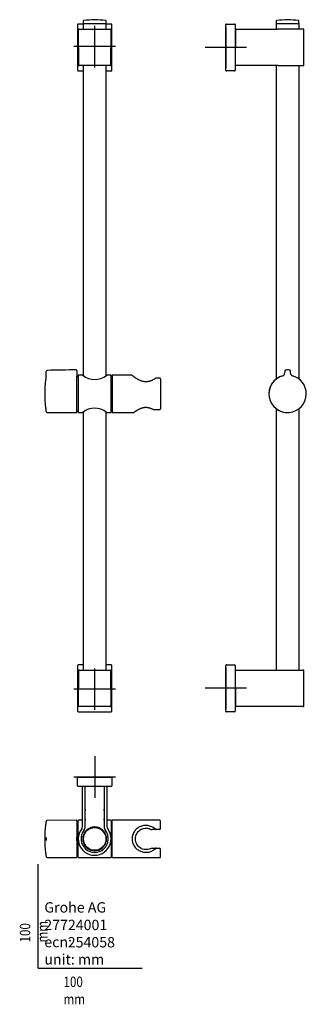
# Model space of a CAD drawing. Units: millimetres. Extents: x -18 to 258, y -35 to 913.
import ezdxf

# ---------------------------------------------------------------- set-up
doc = ezdxf.new("R2010")
doc.units = ezdxf.units.MM
for name, color, linetype in [('Default', 7, 'Continuous'), ('DV1_Default', 7, 'Continuous'), ('DV2_Default', 7, 'Continuous'), ('DV3_Default', 7, 'Continuous')]:
    doc.layers.add(name, color=color, linetype=linetype)

# ---------------------------------------------------------------- blocks, each defined once
blk = doc.blocks.new('SE')
at = {"layer": 'DV1_Default', "color": 7}
for p, q in [((43.46, 911.82), (43.46, 909.52)), ((65.36, 909.52), (65.36, 911.82)), ((37.84, 908.2), (37.84, 864.45)), ((43.41, 908.9), (38.54, 908.9)), ((38.63, 903.32), (38.81, 869.32)), ((39.13, 903.82), (69.69, 903.82)), ((43.41, 909.32), (65.41, 909.32)), ((43.41, 909.32), (43.41, 903.82)), ((54.33, 907.11), (54.33, 867.11)), ((65.41, 903.82), (65.41, 909.32)), ((70.28, 908.9), (65.41, 908.9)), ((70.01, 869.32), (70.19, 903.32)), ((70.98, 864.45), (70.98, 908.2)), ((74.33, 887.11), (34.33, 887.11)), ((38.54, 863.75), (43.41, 863.75)), ((69.51, 868.82), (39.31, 868.82)), ((43.41, 868.82), (43.41, 570.43)), ((65.41, 570.43), (65.41, 868.82)), ((65.41, 863.75), (70.28, 863.75)), ((7.82, 574.4), (7.82, 574.36)), ((7.82, 572.13), (7.82, 574.36)), ((7.82, 571.86), (7.82, 572.13)), ((37.18, 575.26), (37.18, 574.81)), ((37.18, 574.81), (37.18, 572.21)), ((37.18, 572.21), (37.18, 569.75)), ((37.18, 535.33), (37.18, 569.75)), ((38.21, 569.52), (37.18, 569.52)), ((38.41, 570.52), (38.41, 535.12)), ((42.87, 570.82), (38.71, 570.82)), ((70.11, 570.82), (65.96, 570.82)), ((70.41, 535.12), (70.41, 570.52)), ((71.26, 569.52), (70.61, 569.52)), ((71.26, 570.62), (71.26, 535.02)), ((89.89, 570.82), (71.46, 570.82)), ((116.76, 568.02), (113.69, 568.02)), ((117.76, 567.19), (117.76, 538.46)), ((8.59, 534.97), (36.68, 534.83)), ((37.18, 536.12), (38.21, 536.12)), ((38.71, 534.82), (42.87, 534.82)), ((43.41, 535.18), (43.41, 286.82)), ((65.41, 286.82), (65.41, 535.18)), ((65.96, 534.82), (70.11, 534.82)), ((70.61, 536.12), (71.26, 536.12)), ((71.46, 534.82), (91.71, 534.82)), ((111.42, 537.63), (116.76, 537.63)), ((37.84, 291.2), (37.84, 247.45)), ((43.41, 291.9), (38.54, 291.9)), ((38.81, 286.33), (38.63, 252.33)), ((39.31, 286.82), (69.51, 286.82)), ((54.3, 288.51), (54.3, 248.51)), ((70.28, 291.9), (65.41, 291.9)), ((70.19, 252.33), (70.01, 286.33)), ((70.98, 247.45), (70.98, 291.2)), ((74.3, 268.51), (34.3, 268.51)), ((38.54, 246.75), (70.28, 246.75)), ((69.69, 251.82), (39.13, 251.82))]:
    blk.add_line(p, q, dxfattribs=at)
for centre, radius, start, end in [((43.96, 911.82), 0.5, 96.02861, 180), ((54.41, 812.87), 100, 83.97139, 96.02861), ((64.86, 911.82), 0.5, 0, 83.97139), ((38.54, 908.2), 0.7, 90.00312, 179.99688), ((39.13, 903.32), 0.5, 90, 180.3), ((43.66, 909.52), 0.2, 180, 270), ((65.16, 909.52), 0.2, 270, 0), ((69.69, 903.32), 0.5, 359.7, 90), ((70.28, 908.2), 0.7, 0.00312, 89.99688), ((38.54, 864.45), 0.7, 180.00312, 269.99688), ((39.31, 869.32), 0.5, 180.3, 270), ((69.51, 869.32), 0.5, 270, 359.7), ((70.28, 864.45), 0.7, 270.00312, 359.99688), ((61.67, 560.21), 54.9, 169.6518, 173.60463), ((-2.42, 571.92), 10.25, 349.6518, 0), ((-6.46, 572), 14.28, 351.22093, 359.43471), ((8.82, 574.4), 1, 91.71237, 180), ((37.18, -374.18), 950, 90.03017, 91.71237), ((36.68, 575.32), 0.5, 0, 90.03017), ((38.21, 569.72), 0.2, 270, 0), ((38.71, 570.52), 0.3, 90, 180), ((54.41, 584.51), 17.91, 229.84475, 310.15525), ((54.41, 584.24), 17.71, 229.72523, 234.18085), ((54.41, 584.24), 17.71, 302.35679, 309.93197), ((70.11, 570.52), 0.3, 0, 90), ((70.61, 569.72), 0.2, 180, 270), ((71.46, 570.62), 0.2, 90, 180), ((127.59, 552.82), 121.24, 173.60463, 186.34971), ((113.69, 567.52), 0.5, 90, 122.77883), ((61.67, 545.44), 54.9, 186.4853, 190.10899), ((8.6, 535.97), 1, 190.10899, 269.7), ((36.68, 535.33), 0.5, 269.7, 0), ((38.21, 535.92), 0.2, 0, 90), ((38.71, 535.12), 0.3, 180, 270), ((54.41, 521.13), 17.91, 50.88488, 130.15525), ((70.1, 541.98), 8.28, 237.33452, 238.41999), ((54.41, 521.13), 17.91, 49.84475, 50.06044), ((70.11, 535.12), 0.3, 270, 0), ((70.61, 535.92), 0.2, 90, 180), ((71.46, 535.02), 0.2, 180, 270), ((111.42, 538.13), 0.5, 241.4304, 270), ((38.54, 291.2), 0.7, 90.00312, 179.99688), ((39.31, 286.32), 0.5, 90, 179.7), ((69.51, 286.32), 0.5, 0.3, 90), ((70.28, 291.2), 0.7, 0.00312, 89.99688), ((38.54, 247.45), 0.7, 180.00312, 269.99688), ((39.13, 252.32), 0.5, 179.7, 270), ((69.69, 252.32), 0.5, 270, 0.3), ((70.28, 247.45), 0.7, 270.00312, 359.99688)]:
    blk.add_arc(centre, radius, start, end, dxfattribs=at)
blk.add_ellipse((113.69, 567.52), major_axis=(0.271, -0.42), ratio=0.642098, start_param=3.141593, end_param=3.162854, dxfattribs=at)
for points, knots in [([(113.41, 567.94), (113.28, 567.85), (112.94, 567.63), (112.27, 567.22), (111.44, 566.74), (110.56, 566.27), (109.65, 565.82), (108.75, 565.44), (107.89, 565.12), (107.04, 564.86), (106.18, 564.65), (105.29, 564.5), (104.41, 564.41), (103.55, 564.39), (102.73, 564.44), (101.9, 564.54), (101.08, 564.7), (100.24, 564.92), (99.39, 565.19), (98.54, 565.52), (97.68, 565.9), (96.83, 566.32), (95.99, 566.78), (95.17, 567.27), (94.41, 567.74), (93.7, 568.2), (93.06, 568.63), (92.47, 569.03), (91.94, 569.41), (91.47, 569.74), (91.08, 570.03), (90.76, 570.27), (90.51, 570.46), (90.33, 570.6), (90.21, 570.69), (90.19, 570.71), (90.18, 570.72), (90.18, 570.72), (90.17, 570.73), (90.16, 570.73), (90.12, 570.76), (90.03, 570.81), (89.95, 570.82), (89.89, 570.82)], [0, 0, 0, 0, 0.016823, 0.049992, 0.083386, 0.117474, 0.150621, 0.182602, 0.210166, 0.23598, 0.263352, 0.290167, 0.316167, 0.341232, 0.3654, 0.389149, 0.414363, 0.44043, 0.467579, 0.495983, 0.525754, 0.556921, 0.589392, 0.622922, 0.657093, 0.687607, 0.719989, 0.752154, 0.783986, 0.815266, 0.845844, 0.875639, 0.90464, 0.9329, 0.960531, 0.987748, 0.989758, 0.990625, 0.991167, 0.991635, 0.99232, 0.995324, 1, 1, 1, 1]), ([(117.76, 567.19), (117.76, 567.2), (117.77, 567.29), (117.71, 567.47), (117.59, 567.68), (117.4, 567.85), (117.18, 567.96), (116.95, 568.02), (116.81, 568.02), (116.76, 568.01)], [0, 0, 0, 0, 0.031119, 0.207542, 0.37872, 0.548324, 0.725678, 0.907915, 1, 1, 1, 1]), ([(65.77, 534.93), (65.8, 534.91), (65.86, 534.87), (65.88, 534.86), (65.91, 534.85), (65.93, 534.84), (65.95, 534.84), (65.95, 534.84)], [0, 0, 0, 0, 0.33082, 0.869046, 0.94553, 0.985115, 1, 1, 1, 1]), ([(91.71, 534.83), (91.71, 534.83), (91.74, 534.82), (91.81, 534.83), (91.88, 534.85), (91.93, 534.88), (91.95, 534.89), (91.97, 534.9), (91.99, 534.91), (92, 534.92), (92.03, 534.94), (92.1, 534.99), (92.25, 535.1), (92.47, 535.26), (92.75, 535.46), (93.1, 535.69), (93.51, 535.97), (93.99, 536.29), (94.54, 536.63), (95.15, 537), (95.82, 537.4), (96.54, 537.81), (97.33, 538.21), (98.16, 538.6), (99, 538.95), (99.86, 539.25), (100.71, 539.5), (101.56, 539.69), (102.36, 539.82), (103.13, 539.89), (103.89, 539.89), (104.66, 539.85), (105.44, 539.75), (106.24, 539.6), (107.05, 539.4), (107.87, 539.16), (108.68, 538.86), (109.49, 538.53), (110.26, 538.17), (110.84, 537.87), (111.11, 537.72), (111.17, 537.69)], [0, 0, 0, 0, 0.000071, 0.003647, 0.006523, 0.008483, 0.009793, 0.011228, 0.01358, 0.019055, 0.030595, 0.062149, 0.09581, 0.128495, 0.161606, 0.195455, 0.230088, 0.265456, 0.301435, 0.337838, 0.374501, 0.411936, 0.450165, 0.48757, 0.523672, 0.558216, 0.591161, 0.62264, 0.652905, 0.678577, 0.705462, 0.732605, 0.760692, 0.789929, 0.820467, 0.852371, 0.885606, 0.920005, 0.95526, 0.991063, 1, 1, 1, 1]), ([(116.76, 537.63), (116.85, 537.63), (117.02, 537.64), (117.27, 537.73), (117.49, 537.87), (117.65, 538.06), (117.75, 538.27), (117.75, 538.4), (117.75, 538.46)], [0, 0, 0, 0, 0.160151, 0.341039, 0.531932, 0.702722, 0.869603, 1, 1, 1, 1])]:
    blk.add_open_spline(points, degree=3, knots=knots, dxfattribs=at)
blk = doc.blocks.new('SE1')
at = {"layer": 'DV2_Default', "color": 7}
for p, q in [((229.21, 911.82), (229.21, 909.52)), ((251.11, 909.52), (251.11, 911.82)), ((180.66, 908.2), (180.66, 908.4)), ((180.66, 864.45), (180.66, 908.2)), ((180.66, 906.32), (180.66, 866.32)), ((181.17, 908.9), (189.17, 908.83)), ((189.66, 908.33), (189.66, 908.13)), ((189.66, 908.13), (189.66, 864.52)), ((189.86, 903.82), (190.46, 903.82)), ((189.86, 869.33), (190.16, 903.33)), ((190.16, 903.33), (190.16, 903.53)), ((190.46, 903.82), (228.11, 903.82)), ((228.11, 903.82), (230.85, 903.82)), ((229.16, 909.32), (251.16, 909.32)), ((229.16, 909.32), (229.16, 903.82)), ((255.44, 903.82), (230.85, 903.82)), ((251.16, 903.82), (251.16, 909.32)), ((255.77, 869.32), (255.94, 903.32)), ((200.66, 886.32), (160.66, 886.32)), ((189.86, 872.88), (189.89, 872.88)), ((180.66, 864.25), (180.66, 864.45)), ((189.17, 863.82), (181.17, 863.75)), ((189.88, 871.82), (189.66, 871.82)), ((189.66, 864.52), (189.66, 864.32)), ((189.86, 869.13), (189.86, 869.33)), ((228.17, 868.82), (190.16, 868.82)), ((230.92, 868.82), (228.17, 868.82)), ((229.16, 868.82), (229.16, 567.07)), ((230.92, 868.82), (255.27, 868.82)), ((251.16, 567.07), (251.16, 868.82)), ((237.54, 574.85), (237.31, 572.26)), ((243.02, 572.26), (242.79, 574.85)), ((229.16, 538.58), (229.16, 286.82)), ((251.16, 286.82), (251.16, 538.58)), ((180.66, 291.2), (180.66, 291.4)), ((180.66, 247.45), (180.66, 291.2)), ((180.66, 289.32), (180.66, 249.32)), ((181.17, 291.9), (189.17, 291.83)), ((189.66, 291.33), (189.66, 291.13)), ((189.66, 291.13), (189.66, 247.52)), ((189.86, 286.32), (189.86, 286.52)), ((190.16, 252.32), (189.86, 286.32)), ((190.16, 286.82), (228.17, 286.82)), ((228.17, 286.82), (230.92, 286.82)), ((230.92, 286.82), (255.27, 286.82)), ((255.94, 252.33), (255.77, 286.33)), ((189.66, 283.82), (189.88, 283.82)), ((189.89, 282.77), (189.86, 282.77)), ((200.66, 269.32), (160.66, 269.32)), ((180.66, 247.25), (180.66, 247.45)), ((189.17, 246.82), (181.17, 246.75)), ((189.86, 253.52), (189.66, 253.52)), ((189.66, 247.52), (189.66, 247.32)), ((190.15, 253.52), (189.86, 253.52)), ((190.46, 251.82), (189.86, 251.82)), ((190.16, 252.12), (190.16, 252.32)), ((228.11, 251.82), (190.46, 251.82)), ((230.85, 251.82), (228.11, 251.82)), ((255.44, 251.82), (230.85, 251.82))]:
    blk.add_line(p, q, dxfattribs=at)
for centre, radius, start, end in [((229.71, 911.82), 0.5, 96.02861, 180), ((240.16, 812.87), 100, 83.97139, 96.02861), ((250.61, 911.82), 0.5, 0, 83.97139), ((181.16, 908.4), 0.5, 89.5, 180), ((189.16, 908.33), 0.5, 0, 89.5), ((189.86, 903.62), 0.2, 90, 180), ((190.46, 903.52), 0.3, 90, 179.5), ((229.41, 909.52), 0.2, 180, 270), ((250.91, 909.52), 0.2, 270, 0), ((255.44, 903.32), 0.5, 359.7, 90), ((181.16, 864.25), 0.5, 180, 270.5), ((189.16, 864.32), 0.5, 270.5, 0), ((190.16, 869.12), 0.3, 179.5, 270), ((255.27, 869.32), 0.5, 270, 359.7), ((240.16, 552.82), 18, 104.10251, 0), ((240.16, 552.82), 18, 104.67952, 0), ((235.02, 572.46), 2.3, 284.67996, 355.00047), ((238.53, 574.76), 1, 94.24736, 174.99999), ((240.16, 552.82), 23, 85.75264, 94.24736), ((241.79, 574.76), 1, 5.00001, 85.75264), ((245.31, 572.46), 2.3, 184.99965, 255.31992), ((240.16, 552.82), 18, 0, 75.92637), ((240.16, 552.82), 18, 0, 75.32048), ((240.16, 552.83), 18, 140.73394, 140.73536), ((240.16, 552.83), 18, 39.2648, 39.26524), ((240.16, 552.82), 18, 314.7336, 314.73588), ((181.16, 291.4), 0.5, 89.5, 180), ((189.16, 291.33), 0.5, 0, 89.5), ((190.16, 286.52), 0.3, 90, 180.5), ((255.27, 286.32), 0.5, 0.3, 90), ((181.16, 247.25), 0.5, 180, 270.5), ((189.16, 247.32), 0.5, 270.5, 0), ((189.86, 252.02), 0.2, 180, 270), ((190.46, 252.12), 0.3, 180.5, 270), ((255.44, 252.32), 0.5, 270, 0.3)]:
    blk.add_arc(centre, radius, start, end, dxfattribs=at)
for centre, major_axis, ratio, start_param, end_param in [((189.86, 872.53), (0, -0.351), 0.569479, 3.141593, 4.712389), ((189.86, 283.12), (0, 0.352), 0.568602, 1.570796, 3.141593)]:
    blk.add_ellipse(centre, major_axis=major_axis, ratio=ratio, start_param=start_param, end_param=end_param, dxfattribs=at)
blk = doc.blocks.new('SE2')
at = {"layer": 'DV3_Default', "color": 7}
for p, q in [((54.41, 203.85), (54.41, 163.85)), ((74.41, 183.85), (34.41, 183.85)), ((37.91, 175.35), (37.84, 183.35)), ((38.34, 183.85), (38.54, 183.85)), ((38.54, 183.85), (70.28, 183.85)), ((70.28, 183.85), (70.48, 183.85)), ((70.98, 183.35), (70.91, 175.35)), ((38.61, 174.85), (38.41, 174.85)), ((70.21, 174.85), (38.61, 174.85)), ((42.73, 136.41), (42.73, 174.05)), ((42.77, 174.21), (42.75, 174.15)), ((42.95, 174.51), (42.77, 174.21)), ((45.38, 174.65), (43.41, 174.65)), ((45.38, 136.18), (45.38, 174.65)), ((63.44, 174.65), (63.44, 136.18)), ((65.41, 174.65), (63.44, 174.65)), ((66.05, 174.21), (65.87, 174.51)), ((66.07, 174.16), (66.05, 174.21)), ((66.09, 174.05), (66.09, 136.41)), ((70.41, 174.85), (70.21, 174.85)), ((45.28, 153.02), (45.3, 153.02)), ((45.28, 142.8), (45.28, 152.72)), ((45.38, 151.74), (45.28, 151.74)), ((45.3, 152.72), (45.3, 151.74)), ((63.54, 151.74), (63.44, 151.74)), ((63.52, 151.74), (63.52, 152.72)), ((63.53, 153.02), (63.54, 153.02)), ((63.54, 152.72), (63.54, 142.8)), ((36.68, 142.35), (8.59, 142.2)), ((42.73, 142.35), (38.71, 142.35)), ((45.38, 143.78), (45.28, 143.78)), ((45.3, 142.5), (45.28, 142.5)), ((45.3, 143.78), (45.3, 142.8)), ((63.54, 143.78), (63.44, 143.78)), ((63.52, 142.8), (63.52, 143.78)), ((63.54, 142.5), (63.53, 142.5)), ((70.11, 142.35), (66.09, 142.35)), ((117.26, 142.35), (71.46, 142.35)), ((37.18, 141.85), (37.18, 128.78)), ((38.21, 141.05), (37.18, 141.05)), ((38.41, 106.65), (38.41, 142.05)), ((47.67, 133.36), (48.12, 133.44)), ((51.86, 135.31), (52.35, 135.31)), ((52.36, 135.16), (52.36, 135.21)), ((56.46, 135.16), (56.46, 135.21)), ((56.96, 135.31), (56.47, 135.31)), ((70.41, 142.05), (70.41, 106.65)), ((71.26, 141.05), (70.61, 141.05)), ((71.26, 106.55), (71.26, 142.15)), ((108, 133.77), (108.02, 133.76)), ((112.67, 133.35), (109.85, 133.35)), ((113.55, 133.35), (112.67, 133.35)), ((113.69, 133.35), (113.55, 133.35)), ((116.76, 133.35), (113.69, 133.35)), ((117.76, 134.35), (117.76, 141.85)), ((7.82, 125.79), (7.82, 125.82)), ((7.82, 125.59), (7.82, 125.79)), ((7.82, 125.59), (7.82, 123.11)), ((37.18, 128.78), (37.18, 126.7)), ((37.18, 126.7), (37.18, 126.48)), ((37.18, 126.48), (37.18, 126.02)), ((37.18, 122.68), (37.18, 126.02)), ((43.85, 127.97), (43.85, 127.97)), ((44.09, 128.56), (44.05, 128.55)), ((44.16, 128.58), (44.09, 128.56)), ((7.82, 122.91), (7.82, 123.11)), ((7.82, 122.88), (7.82, 122.91)), ((37.18, 122.68), (37.18, 122.22)), ((37.18, 122.22), (37.18, 122)), ((37.18, 122), (37.18, 119.92)), ((37.18, 119.92), (37.18, 106.85)), ((43.85, 120.73), (43.85, 120.73)), ((44.05, 120.15), (44.09, 120.14)), ((44.09, 120.14), (44.16, 120.12)), ((48.12, 115.26), (47.67, 115.34)), ((108.02, 114.94), (108, 114.93)), ((109.85, 115.35), (112.67, 115.35)), ((113.55, 115.35), (112.67, 115.35)), ((113.55, 115.35), (113.69, 115.35)), ((113.69, 115.35), (116.76, 115.35)), ((117.76, 106.85), (117.76, 114.35)), ((8.59, 106.5), (36.68, 106.35)), ((37.18, 107.65), (38.21, 107.65)), ((38.71, 106.35), (70.11, 106.35)), ((51.86, 113.39), (52.35, 113.39)), ((53.93, 113.21), (53.92, 113.13)), ((54.9, 113.14), (54.9, 113.21)), ((56.96, 113.39), (56.47, 113.39)), ((70.61, 107.65), (71.26, 107.65)), ((71.46, 106.35), (117.26, 106.35))]:
    blk.add_line(p, q, dxfattribs=at)
for radius in [11, 10.95]:
    blk.add_circle((54.41, 124.35), radius, dxfattribs=at)
for centre, radius, start, end in [((38.34, 183.35), 0.5, 90, 180.5), ((70.48, 183.35), 0.5, 359.5, 90), ((38.41, 175.35), 0.5, 180.5, 270), ((43.03, 174.05), 0.3, 149.03755, 180.00262), ((43.21, 174.35), 0.3, 89.99738, 149.03755), ((43.21, 174.35), 0.297, 140.03827, 149.09026), ((43.19, 174.42), 0.228, 99.65267, 114.46461), ((45.58, 174.65), 0.2, 90, 180), ((63.24, 174.65), 0.2, 0, 90), ((65.61, 174.35), 0.3, 30.96245, 90.00262), ((65.64, 174.45), 0.197, 63.28775, 79.56034), ((65.62, 174.36), 0.288, 30.49696, 49.31837), ((65.79, 174.05), 0.3, 359.99738, 30.96245), ((70.41, 175.35), 0.5, 270, 359.5), ((8.6, 141.2), 1, 90.3, 169.89101), ((36.68, 141.85), 0.5, 0, 90.3), ((38.71, 142.05), 0.3, 90, 180), ((70.11, 142.05), 0.3, 0, 90), ((71.46, 142.15), 0.2, 90, 180), ((117.26, 141.85), 0.5, 0, 90), ((127.59, 124.35), 121.24, 173.60463, 180), ((61.67, 131.74), 54.9, 169.89101, 173.60463), ((38.21, 141.25), 0.2, 270, 0), ((54.41, 124.35), 15.78, 142.44099, 360), ((38.73, 136.41), 4, 322.44091, 0), ((39.38, 136.18), 6, 321.78289, 0), ((50.91, 128.24), 6.23, 131.18693, 134.13106), ((46.65, 133.6), 1, 268.12843, 351.87157), ((54.41, 124.35), 11.45, 128.45102, 131.54898), ((51.19, 128.47), 6.23, 125.86915, 128.81286), ((45.35, 129.62), 4.47, 59.2372, 60.67432), ((54.41, 124.35), 11.25, 112.07259, 127.22159), ((54.41, 124.35), 11.35, 123.80046, 126.62864), ((53.68, 126.07), 9.52, 113.31639, 125.87782), ((54.41, 124.35), 11.05, 36.26773, 124.68065), ((54.4, 124.29), 11.21, 110.94259, 122.94148), ((50.27, 135.7), 0.961, 247.63424, 333.12193), ((52.45, 129.2), 6.23, 111.18693, 114.13106), ((54.19, 134.83), 4.28, 179.30583, 180.24834), ((54.41, 124.35), 11.45, 108.45102, 111.54898), ((54.4, 124.29), 11.21, 100.53531, 108.95065), ((52.79, 129.32), 6.23, 105.86915, 108.81286), ((54.41, 124.35), 11.25, 91.92249, 107.79809), ((47.86, 132.53), 4.26, 39.87117, 40.69459), ((54.41, 124.55), 11.21, 93.30222, 107.0086), ((54.41, 124.35), 11.15, 92.49062, 100.63293), ((57.75, 134.29), 4.25, 159.30503, 160.01859), ((54.41, 136.43), 0.946, 226.81969, 313.18031), ((54.23, 129.58), 6.23, 91.18693, 94.13106), ((54.41, 115.64), 19.86, 90.3419, 91.39813), ((54.41, 124.35), 11.45, 88.45102, 91.54898), ((54.41, 115.64), 19.86, 88.60187, 89.65971), ((54.59, 129.57), 6.23, 85.86915, 88.81286), ((54.41, 124.35), 11.25, 72.15806, 87.81197), ((54.41, 124.35), 11.15, 79.36707, 87.50938), ((51.07, 134.29), 4.25, 19.98141, 20.69497), ((54.41, 124.55), 11.21, 72.9905, 86.69868), ((54.46, 124.35), 11.14, 70.92757, 79.60428), ((60.96, 132.53), 4.26, 139.30541, 140.12883), ((58.55, 135.7), 0.961, 206.87806, 292.36578), ((56.03, 129.32), 6.23, 71.18693, 74.13106), ((54.41, 124.35), 11.45, 68.45102, 71.54898), ((54.46, 124.35), 11.14, 51.80855, 69.18485), ((54.41, 124.35), 11.25, 52.77841, 68.05683), ((56.37, 129.2), 6.23, 65.86915, 68.81286), ((54.63, 134.83), 4.28, 359.75166, 0.69417), ((55.11, 126.01), 9.59, 54.1692, 66.63659), ((54.41, 124.35), 11.35, 53.37136, 56.19954), ((63.47, 129.62), 4.47, 119.32568, 120.7628), ((62.17, 133.6), 1, 188.12843, 271.87157), ((57.63, 128.47), 6.23, 51.18693, 54.13106), ((54.41, 124.35), 11.45, 48.45102, 51.54898), ((57.91, 128.24), 6.23, 45.86915, 48.81286), ((69.44, 136.18), 6, 179.99992, 218.21711), ((70.09, 136.41), 4, 179.99992, 217.55909), ((54.41, 124.35), 15.78, 0, 37.55901), ((70.61, 141.25), 0.2, 180, 270), ((109.82, 137.55), 4.2, 243.60466, 270.3535), ((113.55, 133.88), 0.534, 225.636, 269.42496), ((116.76, 134.35), 1, 270, 0), ((127.59, 124.35), 121.24, 180, 186.39537), ((54.41, 124.35), 13.13, 141.78297, 38.21703), ((49.23, 125.08), 6.23, 171.18693, 174.13106), ((45.32, 129.56), 4.47, 239.32568, 240.7628), ((54.41, 124.35), 11.35, 173.37136, 186.62864), ((54.41, 124.35), 11.45, 168.45102, 171.54898), ((42.52, 126.45), 1, 308.12843, 31.87157), ((54.41, 124.35), 11.25, 172.77841, 187.22159), ((49.3, 125.44), 6.23, 165.86915, 168.81286), ((54.41, 124.35), 11.16, 172.02929, 187.97071), ((44.09, 122.56), 4.47, 99.2372, 100.67432), ((54.41, 124.35), 11.05, 159.37459, 200.62541), ((54.41, 124.35), 11.35, 153.37136, 166.62864), ((54.41, 124.35), 11.25, 152.77841, 167.22159), ((54.41, 124.35), 11.16, 161.0694, 167.97071), ((43.66, 128.04), 0.2, 341.49571, 26.6699), ((54.41, 124.35), 11.1, 159.2888, 160.63523), ((44.08, 128.45), 0.1, 105, 223.70715), ((43.06, 128.48), 0.935, 354.06563, 1.9315), ((44.08, 128.45), 0.1, 223.70715, 239.50514), ((43.06, 128.48), 1, 353.27612, 3.98613), ((54.41, 124.35), 11.1, 151.14966, 157.40113), ((49.8, 126.81), 6.23, 151.18693, 154.13106), ((47.65, 132.35), 4.47, 219.32568, 220.7628), ((54.41, 124.35), 11.05, 146.90479, 157.19364), ((43.95, 130.39), 1, 288.12843, 11.87157), ((54.41, 124.35), 11.45, 148.45102, 151.54898), ((49.98, 127.12), 6.23, 145.86915, 148.81286), ((44.1, 126.2), 4.47, 79.2372, 80.67432), ((54.41, 124.35), 11.1, 147.10006, 148.85034), ((54.41, 124.35), 11.35, 133.37136, 146.62864), ((54.41, 124.35), 11.25, 132.77841, 147.22159), ((44.74, 130.55), 0.302, 313.76058, 5.79339), ((44.74, 130.55), 0.25, 327.27361, 346.94791), ((45.16, 132.11), 1, 286.95312, 353.04688), ((45.16, 132.11), 0.935, 293.03957, 346.96043), ((50.79, 134.18), 4.47, 199.32568, 200.7628), ((54.46, 124.35), 11.14, 32.11727, 48.34944), ((54.41, 124.35), 11.25, 32.77841, 47.22159), ((58.03, 134.18), 4.47, 339.2372, 340.67432), ((54.41, 124.35), 11.35, 33.37136, 46.62864), ((54.71, 124.35), 10.81, 11.0924, 37.20471), ((64.87, 130.39), 1, 168.12843, 251.87157), ((64.72, 126.2), 4.47, 99.32568, 100.7628), ((58.85, 127.12), 6.23, 31.18693, 34.13106), ((54.41, 124.35), 11.45, 28.45102, 31.54898), ((54.46, 124.35), 11.14, 12.19656, 28.13619), ((54.41, 124.35), 11.25, 12.77841, 27.22159), ((59.03, 126.81), 6.23, 25.86915, 28.81286), ((61.17, 132.35), 4.47, 319.2372, 320.67432), ((54.41, 124.35), 11.35, 13.37136, 26.62864), ((66.3, 126.45), 1, 148.12843, 231.87157), ((54.71, 124.35), 10.81, 350.51912, 9.91826), ((64.74, 122.56), 4.47, 79.32568, 80.7628), ((54.46, 124.35), 11.14, 351.98081, 8.03235), ((59.53, 125.44), 6.23, 11.18693, 14.13106), ((54.41, 124.35), 11.25, 0, 7.22159), ((54.41, 124.35), 11.25, 352.77841, 360), ((54.41, 124.35), 11.45, 8.45102, 11.54898), ((63.5, 129.56), 4.47, 299.2372, 300.67432), ((54.41, 124.35), 11.35, 353.37136, 6.62864), ((59.59, 125.08), 6.23, 5.86915, 8.81286), ((45.32, 119.14), 4.47, 119.2372, 120.67432), ((49.23, 123.62), 6.23, 185.86915, 188.81286), ((54.41, 124.35), 11.45, 188.45102, 191.54898), ((42.52, 122.25), 1, 328.12843, 51.87157), ((49.3, 123.26), 6.23, 191.18693, 194.13106), ((44.09, 126.14), 4.47, 259.32568, 260.7628), ((54.41, 124.35), 11.35, 193.37136, 206.62864), ((54.41, 124.35), 11.25, 192.77841, 207.22159), ((54.41, 124.35), 11.16, 192.02929, 198.9306), ((43.66, 120.66), 0.2, 329.43314, 18.50429), ((54.41, 124.35), 11.1, 199.36477, 200.7112), ((44.08, 120.25), 0.1, 136.29285, 255), ((43.06, 120.22), 0.935, 358.0685, 5.93032), ((44.08, 120.25), 0.1, 120.49486, 136.29285), ((43.06, 120.22), 1, 356.01387, 6.85385), ((54.41, 124.35), 11.1, 202.59887, 208.85034), ((47.65, 116.35), 4.47, 139.2372, 140.67432), ((49.8, 121.89), 6.23, 205.86915, 208.81286), ((54.41, 124.35), 11.05, 202.80636, 213.09521), ((43.95, 118.31), 1, 348.12843, 71.87157), ((54.41, 124.35), 11.45, 208.45102, 211.54898), ((49.98, 121.58), 6.23, 211.18693, 214.13106), ((44.1, 122.5), 4.47, 279.32568, 280.7628), ((54.41, 124.35), 11.1, 211.14966, 212.89994), ((54.41, 124.35), 11.35, 213.37136, 226.62864), ((44.74, 118.15), 0.302, 354.20661, 46.23942), ((44.74, 118.15), 0.25, 13.05209, 32.72639), ((54.41, 124.35), 11.25, 212.77841, 227.22159), ((45.16, 116.59), 1, 6.95312, 73.04688), ((45.16, 116.59), 0.935, 13.03957, 66.96043), ((50.79, 114.52), 4.47, 159.2372, 160.67432), ((50.91, 120.46), 6.23, 225.86915, 228.81286), ((46.65, 115.1), 1, 8.12843, 91.87157), ((54.41, 124.35), 11.45, 228.45102, 231.54898), ((51.19, 120.23), 6.23, 231.18693, 234.13106), ((45.35, 119.08), 4.47, 299.32568, 300.7628), ((54.41, 124.35), 11.25, 232.77841, 247.99514), ((54.41, 124.35), 11.35, 233.37136, 234.19954), ((53.9, 123.09), 10.03, 232.37676, 246.57487), ((54.41, 124.35), 11.05, 235.31935, 323.73227), ((54.4, 124.41), 11.21, 237.05721, 249.12896), ((50.27, 113), 0.956, 26.76762, 112.52779), ((54.18, 113.87), 4.27, 179.81455, 180.69439), ((52.45, 119.5), 6.23, 245.86915, 248.81286), ((54.4, 124.41), 11.21, 250.96451, 259.466), ((54.46, 124.35), 11.14, 280.39572, 289.07903), ((58.55, 113), 0.956, 67.4698, 153.23479), ((54.46, 124.35), 11.14, 290.83073, 308.05442), ((54.41, 124.35), 11.25, 291.95924, 307.22159), ((56.37, 119.5), 6.23, 291.18693, 294.13106), ((54.98, 123), 9.93, 293.35127, 307.69711), ((54.64, 113.87), 4.27, 359.30561, 0.18545), ((54.41, 124.35), 11.35, 305.80046, 306.62864), ((62.17, 115.1), 1, 88.12843, 171.87157), ((63.47, 119.08), 4.47, 239.2372, 240.67432), ((57.63, 120.23), 6.23, 305.86915, 308.81286), ((54.41, 124.35), 11.45, 308.45102, 311.54898), ((54.46, 124.35), 11.14, 311.59856, 328.01083), ((57.91, 120.46), 6.23, 311.18693, 314.13106), ((54.41, 124.35), 11.25, 312.77841, 327.22159), ((54.41, 124.35), 11.35, 313.37136, 326.62864), ((58.03, 114.52), 4.47, 19.32568, 20.7628), ((54.71, 124.35), 10.81, 322.79529, 329.48954), ((64.87, 118.31), 1, 108.12843, 191.87157), ((64.72, 122.5), 4.47, 259.2372, 260.67432), ((58.84, 121.58), 6.23, 325.86915, 328.81286), ((54.71, 124.35), 10.81, 329.60195, 349.18804), ((54.41, 124.35), 11.45, 328.45102, 331.54898), ((54.46, 124.35), 11.14, 331.94998, 347.94797), ((54.41, 124.35), 11.25, 332.77841, 347.22159), ((59.03, 121.89), 6.23, 331.18693, 334.13106), ((54.41, 124.35), 11.35, 333.37136, 346.62864), ((61.17, 116.35), 4.47, 39.32568, 40.7628), ((66.3, 122.25), 1, 128.12843, 211.87157), ((64.74, 126.14), 4.47, 279.2372, 280.67432), ((59.52, 123.26), 6.23, 345.86915, 348.81286), ((54.41, 124.35), 11.45, 348.45102, 351.54898), ((63.5, 119.14), 4.47, 59.32568, 60.7628), ((59.59, 123.62), 6.23, 351.18693, 354.13106), ((109.82, 111.15), 4.2, 89.6465, 116.39534), ((113.55, 114.82), 0.529, 90.37375, 134.56529), ((116.76, 114.35), 1, 0, 90), ((61.67, 116.96), 54.9, 186.39537, 190.10899), ((8.6, 107.5), 1, 190.10899, 269.7), ((36.68, 106.85), 0.5, 269.7, 0), ((38.21, 107.45), 0.2, 0, 90), ((38.71, 106.65), 0.3, 180, 270), ((54.41, 124.35), 11.45, 248.45102, 251.54898), ((52.79, 119.38), 6.23, 251.18693, 254.13106), ((54.41, 124.35), 11.25, 252.16089, 267.92634), ((47.87, 116.16), 4.25, 319.30522, 320.07387), ((54.41, 124.16), 11.22, 252.99663, 266.70743), ((54.41, 124.35), 11.15, 259.36707, 267.50938), ((54.41, 112.27), 0.943, 46.71394, 133.28606), ((57.75, 114.41), 4.24, 200.03167, 200.69514), ((54.23, 119.13), 6.23, 265.86915, 268.81286), ((54.41, 133.06), 19.86, 268.60187, 269.69508), ((54.41, 124.35), 11.45, 268.45102, 271.54898), ((54.41, 133.06), 19.86, 270.30576, 271.39813), ((54.59, 119.12), 6.23, 271.18693, 274.13106), ((54.41, 124.35), 11.25, 271.81588, 287.92317), ((54.41, 124.35), 11.15, 272.49062, 280.63293), ((51.07, 114.41), 4.24, 339.30486, 339.96833), ((54.41, 124.16), 11.22, 273.29256, 287.00338), ((55.69, 113.82), 0.693, 330.19836, 336.34801), ((60.96, 116.16), 4.25, 219.92613, 220.69478), ((56.03, 119.38), 6.23, 285.86915, 288.81286), ((54.41, 124.35), 11.45, 288.45102, 291.54898), ((70.11, 106.65), 0.3, 270, 0), ((70.61, 107.45), 0.2, 90, 180), ((71.46, 106.55), 0.2, 180, 270), ((117.26, 106.85), 0.5, 270, 0)]:
    blk.add_arc(centre, radius, start, end, dxfattribs=at)
for centre, major_axis, ratio, start_param, end_param in [((43.41, 174.65), (-0.2, 0), 0.008727, 4.712389, 6.277949), ((65.41, 174.65), (0.2, 0), 0.008727, 0.005236, 1.570796), ((45.28, 152.72), (0, 0.3), 0.010026, 0.000087, 1.56652), ((45.3, 152.72), (0, -0.3), 0.01772, 1.578511, 3.14175), ((63.53, 152.72), (0, -0.3), 0.01772, 3.141436, 4.704674), ((63.54, 152.72), (0, 0.3), 0.010026, 4.716665, 6.283098), ((45.28, 142.8), (0, -0.3), 0.010026, 4.716665, 6.283098), ((45.3, 142.8), (0, 0.3), 0.01772, 3.141436, 4.704674), ((63.53, 142.8), (0, 0.3), 0.01772, 1.578511, 3.14175), ((63.54, 142.8), (0, -0.3), 0.010026, 0.000087, 1.56652), ((-3.41, 124.35), (89.34, 15.75), 0.00303, 0.952868, 0.95586), ((53.71, 128.31), (-1.4, 7.92), 0.866047, 0.681805, 0.724382), ((-3.41, 124.35), (89.34, -15.75), 0.00303, -0.95586, -0.952868), ((53.71, 120.39), (-1.4, -7.92), 0.866047, -0.724381, -0.681805)]:
    blk.add_ellipse(centre, major_axis=major_axis, ratio=ratio, start_param=start_param, end_param=end_param, dxfattribs=at)
for points in [[(53.92, 135.56), (53.92, 135.54), (53.92, 135.51), (53.93, 135.49)], [(45.09, 130.38), (45.15, 130.48), (45.18, 130.59), (45.17, 130.71)], [(45.17, 118), (45.18, 118.11), (45.15, 118.22), (45.09, 118.32)], [(49.02, 114.74), (49.02, 114.75), (49.02, 114.76), (49.02, 114.78)], [(59.8, 114.77), (59.8, 114.75), (59.8, 114.74), (59.8, 114.72)]]:
    blk.add_open_spline(points, degree=3, dxfattribs=at)
for points, knots in [([(54.9, 135.49), (54.9, 135.52), (54.9, 135.55), (54.91, 135.58), (54.91, 135.58), (54.91, 135.58)], [0, 0, 0, 0, 0.911015, 0.911015, 1, 1, 1, 1]), ([(113.18, 133.5), (112.3, 134.36), (111.31, 135.09), (109.13, 136.26), (107.96, 136.7), (105.98, 137.12), (105.31, 137.22), (103.93, 137.3), (103.23, 137.29), (101.18, 137.12), (99.88, 136.8), (97.54, 135.87), (96.46, 135.26), (94.53, 133.78), (93.65, 132.88), (92.17, 130.85), (91.55, 129.68), (90.7, 127.15), (90.46, 125.76), (90.46, 123.01), (90.69, 121.62), (91.53, 119.07), (92.14, 117.9), (93.63, 115.84), (94.49, 114.96), (96.42, 113.47), (97.5, 112.85), (99.84, 111.92), (101.14, 111.59), (103.87, 111.35), (105.29, 111.43), (107.92, 111.98), (109.12, 112.44), (111.31, 113.61), (112.29, 114.33), (113.18, 115.2)], [0, 0, 0, 0, 0.0625, 0.0625, 0.125, 0.125, 0.15625, 0.15625, 0.1875, 0.1875, 0.25, 0.25, 0.3125, 0.3125, 0.375, 0.375, 0.4375, 0.4375, 0.5, 0.5, 0.5625, 0.5625, 0.625, 0.625, 0.6875, 0.6875, 0.75, 0.75, 0.8125, 0.8125, 0.875, 0.875, 0.9375, 0.9375, 1, 1, 1, 1]), ([(107.96, 114.91), (107.2, 114.56), (106.38, 114.29), (104.66, 113.98), (103.75, 113.94), (101.99, 114.1), (101.13, 114.3), (99.56, 114.88), (98.83, 115.27), (96.82, 116.63), (95.71, 117.86), (94.12, 120.77), (93.64, 122.54), (93.63, 126.1), (94.09, 127.85), (95.7, 130.84), (96.81, 132.05), (98.81, 133.43), (99.55, 133.81), (101.12, 134.4), (101.98, 134.6), (103.74, 134.76), (104.65, 134.72), (106.38, 134.41), (107.2, 134.14), (107.96, 133.79)], [0, 0, 0, 0, 0.0625, 0.0625, 0.125, 0.125, 0.1875, 0.1875, 0.25, 0.25, 0.375, 0.375, 0.5, 0.5, 0.625, 0.625, 0.75, 0.75, 0.8125, 0.8125, 0.875, 0.875, 0.9375, 0.9375, 1, 1, 1, 1]), ([(43.88, 128.25), (43.9, 128.23), (43.92, 128.21), (43.95, 128.14), (43.95, 128.08), (43.94, 128.03)], [0, 0, 0, 0, 0.343894, 0.343894, 1, 1, 1, 1]), ([(44.03, 128.28), (44.03, 128.29), (44.03, 128.3), (44.03, 128.31), (44.03, 128.32), (44.03, 128.33), (44.03, 128.34), (44.02, 128.35), (44.02, 128.36), (44.01, 128.37), (44.01, 128.38), (44.01, 128.38), (44, 128.38)], [0, 0, 0, 0, 0.30031, 0.30031, 0.30031, 0.60062, 0.60062, 0.60062, 0.90094, 0.90094, 0.90094, 1, 1, 1, 1]), ([(44.07, 128.24), (44.07, 128.25), (44.07, 128.26), (44.08, 128.28), (44.08, 128.29), (44.07, 128.3), (44.07, 128.31), (44.07, 128.32), (44.06, 128.33), (44.05, 128.34), (44.05, 128.34), (44.04, 128.35), (44.04, 128.36), (44.03, 128.36), (44.03, 128.36), (44.03, 128.36)], [0, 0, 0, 0, 0.241319, 0.241319, 0.241319, 0.482637, 0.482637, 0.482637, 0.723961, 0.723961, 0.723961, 0.891695, 0.891695, 0.891695, 1, 1, 1, 1]), ([(44.09, 128.56), (44.11, 128.56), (44.12, 128.57), (44.12, 128.57), (44.13, 128.58), (44.14, 128.59), (44.15, 128.6), (44.15, 128.6), (44.16, 128.61), (44.16, 128.62)], [0, 0, 0, 0, 0.369351, 0.369351, 0.369351, 0.738703, 0.738703, 0.738703, 1, 1, 1, 1]), ([(44.22, 128.63), (44.22, 128.62), (44.21, 128.61), (44.21, 128.6), (44.2, 128.6), (44.19, 128.59), (44.18, 128.58), (44.18, 128.58), (44.17, 128.58), (44.17, 128.58), (44.17, 128.58), (44.16, 128.58), (44.16, 128.58)], [0, 0, 0, 0, 0.370474, 0.370474, 0.370474, 0.740947, 0.740947, 0.740947, 0.85119, 0.85119, 0.85119, 1, 1, 1, 1]), ([(45.22, 130.77), (45.23, 130.73), (45.24, 130.69), (45.23, 130.55), (45.2, 130.46), (45.15, 130.38)], [0, 0, 0, 0, 0.311682, 0.311682, 1, 1, 1, 1]), ([(43.94, 120.67), (43.95, 120.62), (43.95, 120.56), (43.91, 120.49), (43.89, 120.46), (43.87, 120.44)], [0, 0, 0, 0, 0.622798, 0.622798, 1, 1, 1, 1]), ([(44, 120.32), (44.01, 120.33), (44.02, 120.34), (44.02, 120.35), (44.03, 120.36), (44.03, 120.37), (44.03, 120.38), (44.03, 120.39), (44.03, 120.4), (44.03, 120.41), (44.03, 120.42), (44.03, 120.42), (44.03, 120.42)], [0, 0, 0, 0, 0.300331, 0.300331, 0.300331, 0.600662, 0.600662, 0.600662, 0.900987, 0.900987, 0.900987, 1, 1, 1, 1]), ([(44.03, 120.34), (44.03, 120.34), (44.03, 120.34), (44.04, 120.34), (44.04, 120.35), (44.05, 120.36), (44.05, 120.36), (44.06, 120.37), (44.07, 120.38), (44.07, 120.39), (44.07, 120.4), (44.08, 120.41), (44.08, 120.42), (44.07, 120.44), (44.07, 120.45), (44.07, 120.46)], [0, 0, 0, 0, 0.108305, 0.108305, 0.108305, 0.276039, 0.276039, 0.276039, 0.517363, 0.517363, 0.517363, 0.758681, 0.758681, 0.758681, 1, 1, 1, 1]), ([(44.16, 120.08), (44.16, 120.09), (44.15, 120.1), (44.14, 120.11), (44.14, 120.12), (44.13, 120.13), (44.12, 120.13), (44.11, 120.14), (44.1, 120.14), (44.09, 120.14)], [0, 0, 0, 0, 0.369328, 0.369328, 0.369328, 0.738656, 0.738656, 0.738656, 1, 1, 1, 1]), ([(44.16, 120.12), (44.16, 120.12), (44.17, 120.12), (44.17, 120.12), (44.17, 120.12), (44.18, 120.12), (44.18, 120.12), (44.19, 120.11), (44.2, 120.1), (44.21, 120.1), (44.21, 120.09), (44.22, 120.08), (44.22, 120.07)], [0, 0, 0, 0, 0.14881, 0.14881, 0.14881, 0.259053, 0.259053, 0.259053, 0.629526, 0.629526, 0.629526, 1, 1, 1, 1]), ([(45.15, 118.32), (45.2, 118.24), (45.23, 118.15), (45.24, 118.01), (45.23, 117.97), (45.22, 117.93)], [0, 0, 0, 0, 0.688318, 0.688318, 1, 1, 1, 1])]:
    blk.add_open_spline(points, degree=3, knots=knots, dxfattribs=at)

msp = doc.modelspace()

# ---------------------------------------------------------------- linework, layer by layer
at = {"layer": 'Default', "color": 7}
for q in [(0, 100), (100, 0)]:
    msp.add_line((0, 0), q, dxfattribs=at)

# ---------------------------------------------------------------- block references
at = {"layer": 'Default'}
for name in ['SE', 'SE1', 'SE2']:
    msp.add_blockref(name, (0, 0), dxfattribs=at)

# ---------------------------------------------------------------- texts
at = {"layer": 'Default', "char_height": 10}
for s, insert, width, attachment_point in [('{\\fArial Narrow|b0||i0||c0|p34;\\C7;\\H10.;\\W1.;Grohe AG\\P}{\\fArial Narrow|b0||i0||c0|p34;\\C7;\\H10.;\\W1.;\\P}{\\fArial Narrow|b0||i0||c0|p34;\\C7;\\H10.;\\W1.;ecn:\\P}{\\fArial Narrow|b0||i0||c0|p34;\\C7;\\H10.;\\W1.;unit: mm}', (5.94, 63.42), 113.8626, 1), ('{\\fArial Narrow|b0||i0||c0|p34;\\C7;\\H10.;\\W1.;27724001}', (5.9, 41.5), 109.9147, 4), ('{\\fArial Narrow|b0||i0||c0|p34;\\C7;\\H10.;\\W1.;254058}', (28.49, 24.86), 86.6917, 4), ('{\\fArial Narrow|b0||i0||c0|p34;\\C7;\\H10.;\\W0.82;100 mm}', (24.39, -8.24), 35, 1)]:
    msp.add_mtext(s, dxfattribs=dict(at, insert=insert, width=width, attachment_point=attachment_point))
at = {"layer": 'Default', "insert": (-17.62, 24.62), "char_height": 10, "width": 35, "attachment_point": 1, "rotation": 90}
msp.add_mtext('{\\fArial Narrow|b0||i0||c0|p34;\\C7;\\H10.;\\W0.82;100 mm}', dxfattribs=at)

doc.saveas('drawing.dxf')
